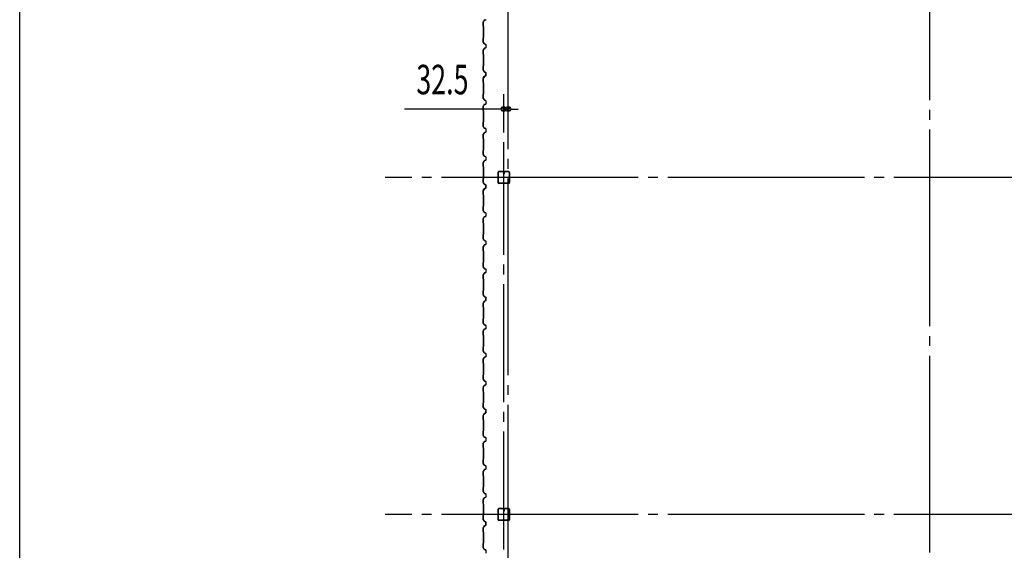
# Model space of a CAD drawing. Extents: x 2334 to 57578, y 901 to 40180.
# Drawn here: x 2334 to 9342, y 14670 to 18449 of the extents above; entities that cross this region are included whole.
import ezdxf

# ---------------------------------------------------------------- set-up
doc = ezdxf.new("R2010")
doc.units = 0
doc.header["$LTSCALE"] = 70
doc.header["$MEASUREMENT"] = 0
doc.linetypes.add('1PL-20', pattern=[23, 20, -1, 1, -1])
doc.linetypes.add('1PL-M', pattern=[15, 12, -1, 1, -1])
for name, color, linetype in [('1PL-M1', 6, '1PL-M'), ('CENTER', 6, '1PL-20'), ('SIDING800', 3, 'CONTINUOUS'), ('SUNPOU', 4, 'CONTINUOUS'), ('U1', 3, 'CONTINUOUS'), ('WAKUSEN-01', 50, 'CONTINUOUS')]:
    doc.layers.add(name, color=color, linetype=linetype)
doc.styles.add('00', font='romans.shx', dxfattribs={"width": 0.666667, "bigfont": 'bigfont.shx'})

msp = doc.modelspace()

# ---------------------------------------------------------------- linework, layer by layer
at = {"layer": '1PL-M1'}
msp.add_line((5779, 14675.4), (5779, 17575.4), dxfattribs=at)
at = {"layer": 'CENTER'}
for p, q in [((5811.4, 11087.4), (5811.4, 21300.4)), ((8811.4, 11436), (8811.4, 21300.4)), ((27666.4, 17325.4), (4935.7, 17325.4)), ((27666.4, 14925.4), (4935.7, 14925.4))]:
    msp.add_line(p, q, dxfattribs=at)
at = {"layer": 'SIDING800'}
for p, q in [((5633.4, 18430.3), (5633.4, 18403)), ((5641, 18444.1), (5633.7, 18431.5)), ((5633.8, 18403), (5633.8, 18430.3)), ((5634.1, 18431.3), (5641.4, 18443.9)), ((5651.7, 18448.6), (5642.3, 18445.2)), ((5642.4, 18444.8), (5651.8, 18448.2)), ((5633.8, 18402), (5635.1, 18400.7)), ((5635.4, 18401), (5634.1, 18402.3)), ((5635.4, 18400), (5635.4, 18360.4)), ((5635.4, 18360.4), (5635.4, 18320.9)), ((5635.8, 18360.4), (5635.8, 18400)), ((5635.8, 18320.9), (5635.8, 18360.4)), ((5633.4, 18317.9), (5633.4, 18290.6)), ((5633.7, 18289.4), (5641, 18276.8)), ((5635.1, 18320.1), (5633.8, 18318.8)), ((5633.8, 18290.6), (5633.8, 18317.9)), ((5634.1, 18318.6), (5635.4, 18319.9)), ((5641.4, 18277), (5634.1, 18289.6)), ((5633.4, 18230.3), (5633.4, 18203)), ((5641, 18244.1), (5633.7, 18231.5)), ((5633.8, 18203), (5633.8, 18230.3)), ((5634.1, 18231.3), (5641.4, 18243.9)), ((5642.3, 18275.7), (5651.7, 18272.3)), ((5651.7, 18248.6), (5642.3, 18245.2)), ((5651.8, 18272.7), (5642.4, 18276.1)), ((5642.4, 18244.8), (5651.8, 18248.2)), ((5653, 18270.4), (5653, 18260.4)), ((5653, 18260.4), (5653, 18250.5)), ((5653.4, 18260.4), (5653.4, 18270.4)), ((5653.4, 18250.5), (5653.4, 18260.4)), ((5633.8, 18202), (5635.1, 18200.7)), ((5635.4, 18201), (5634.1, 18202.3)), ((5635.4, 18200), (5635.4, 18160.4)), ((5635.4, 18160.4), (5635.4, 18120.6)), ((5635.8, 18160.4), (5635.8, 18200)), ((5635.8, 18120.6), (5635.8, 18160.4)), ((5633.4, 18117.6), (5633.4, 18090.8)), ((5633.7, 18089.6), (5641, 18077)), ((5635.1, 18119.9), (5633.8, 18118.6)), ((5633.8, 18090.8), (5633.8, 18117.6)), ((5634.1, 18118.4), (5635.4, 18119.7)), ((5641.4, 18077.2), (5634.1, 18089.8)), ((5633.4, 18030.3), (5633.4, 18003)), ((5640.5, 18044.1), (5633.7, 18031.5)), ((5633.8, 18003), (5633.8, 18030.3)), ((5634.1, 18031.3), (5640.8, 18043.9)), ((5638.7, 18040.7), (5636.4, 18036.7)), ((5641.3, 18044.4), (5636.8, 18036.5)), ((5637.1, 18036.3), (5641.7, 18044.2)), ((5639.1, 18040.5), (5638.7, 18040.7)), ((5651.2, 18048.5), (5641.8, 18045.2)), ((5641.9, 18044.9), (5651.3, 18048.1)), ((5642.3, 18075.9), (5651.7, 18072.5)), ((5651.8, 18072.9), (5642.4, 18076.3)), ((5651.7, 18048.8), (5642.6, 18045.5)), ((5642.7, 18045.1), (5651.8, 18048.4)), ((5652.5, 18066), (5652.5, 18050.4)), ((5652.9, 18069.5), (5652.9, 18069.9)), ((5652.9, 18050.4), (5652.9, 18066.3)), ((5653, 18070.6), (5653, 18050.7)), ((5653.4, 18050.7), (5653.4, 18070.6)), ((5633.8, 18002), (5635.1, 18000.7)), ((5635.4, 18001), (5634.1, 18002.3)), ((5635.4, 18000), (5635.4, 17920.9)), ((5635.8, 17920.9), (5635.8, 18000)), ((5633.4, 17917.9), (5633.4, 17890.6)), ((5633.7, 17889.4), (5641, 17876.8)), ((5635.1, 17920.1), (5633.8, 17918.8)), ((5633.8, 17890.6), (5633.8, 17917.9)), ((5634.1, 17918.6), (5635.4, 17919.9)), ((5641.4, 17877), (5634.1, 17889.6)), ((5642.3, 17875.7), (5651.7, 17872.3)), ((5651.8, 17872.7), (5642.4, 17876.1)), ((5653, 17870.4), (5653, 17850.5)), ((5653.4, 17850.5), (5653.4, 17870.4)), ((5633.4, 17830.3), (5633.4, 17803)), ((5641, 17844.1), (5633.7, 17831.5)), ((5633.8, 17803), (5633.8, 17830.3)), ((5633.8, 17802), (5635.1, 17800.7)), ((5634.1, 17831.3), (5641.4, 17843.9)), ((5635.4, 17801), (5634.1, 17802.3)), ((5635.4, 17800), (5635.4, 17760.4)), ((5635.8, 17760.4), (5635.8, 17800)), ((5651.7, 17848.6), (5642.3, 17845.2)), ((5642.4, 17844.8), (5651.8, 17848.2)), ((5635.4, 17760.4), (5635.4, 17720.9)), ((5635.8, 17720.9), (5635.8, 17760.4)), ((5633.4, 17717.9), (5633.4, 17690.6)), ((5633.7, 17689.4), (5641, 17676.8)), ((5635.1, 17720.1), (5633.8, 17718.8)), ((5633.8, 17690.6), (5633.8, 17717.9)), ((5634.1, 17718.6), (5635.4, 17719.9)), ((5641.4, 17677), (5634.1, 17689.6)), ((5642.3, 17675.7), (5651.7, 17672.3)), ((5651.8, 17672.7), (5642.4, 17676.1)), ((5653, 17670.4), (5653, 17660.4)), ((5653, 17660.4), (5653, 17650.5)), ((5653.4, 17660.4), (5653.4, 17670.4)), ((5653.4, 17650.5), (5653.4, 17660.4)), ((5633.4, 17630.3), (5633.4, 17603)), ((5641, 17644.1), (5633.7, 17631.5)), ((5633.8, 17603), (5633.8, 17630.3)), ((5633.8, 17602), (5635.1, 17600.7)), ((5634.1, 17631.3), (5641.4, 17643.9)), ((5635.4, 17601), (5634.1, 17602.3)), ((5635.4, 17600), (5635.4, 17560.4)), ((5635.8, 17560.4), (5635.8, 17600)), ((5651.7, 17648.6), (5642.3, 17645.2)), ((5642.4, 17644.8), (5651.8, 17648.2)), ((5635.1, 17520.1), (5633.8, 17518.8)), ((5634.1, 17518.6), (5635.4, 17519.9)), ((5635.4, 17560.4), (5635.4, 17520.9)), ((5635.8, 17520.9), (5635.8, 17560.4)), ((5633.4, 17517.9), (5633.4, 17490.6)), ((5633.7, 17489.4), (5641, 17476.8)), ((5633.8, 17490.6), (5633.8, 17517.9)), ((5641.4, 17477), (5634.1, 17489.6)), ((5642.3, 17475.7), (5651.7, 17472.3)), ((5651.7, 17448.6), (5642.3, 17445.2)), ((5651.8, 17472.7), (5642.4, 17476.1)), ((5642.4, 17444.8), (5651.8, 17448.2)), ((5653, 17470.4), (5653, 17460.4)), ((5653, 17460.4), (5653, 17450.5)), ((5653.4, 17460.4), (5653.4, 17470.4)), ((5653.4, 17450.5), (5653.4, 17460.4)), ((5633.4, 17430.3), (5633.4, 17403)), ((5641, 17444.1), (5633.7, 17431.5)), ((5633.8, 17403), (5633.8, 17430.3)), ((5633.8, 17402), (5635.1, 17400.7)), ((5634.1, 17431.3), (5641.4, 17443.9)), ((5635.4, 17401), (5634.1, 17402.3)), ((5635.4, 17400), (5635.4, 17360.4)), ((5635.8, 17360.4), (5635.8, 17400)), ((5633.4, 17317.6), (5633.4, 17290.8)), ((5635.1, 17319.9), (5633.8, 17318.6)), ((5633.8, 17290.8), (5633.8, 17317.6)), ((5634.1, 17318.4), (5635.4, 17319.7)), ((5635.4, 17360.4), (5635.4, 17320.6)), ((5635.8, 17320.6), (5635.8, 17360.4)), ((5633.7, 17289.6), (5641, 17277)), ((5640.5, 17244.1), (5633.7, 17231.5)), ((5641.4, 17277.2), (5634.1, 17289.8)), ((5634.1, 17231.3), (5640.8, 17243.9)), ((5638.7, 17240.7), (5636.4, 17236.7)), ((5641.3, 17244.4), (5636.8, 17236.5)), ((5637.1, 17236.3), (5641.7, 17244.2)), ((5639.1, 17240.5), (5638.7, 17240.7)), ((5651.2, 17248.5), (5641.8, 17245.2)), ((5641.9, 17244.9), (5651.3, 17248.1)), ((5642.3, 17275.9), (5651.7, 17272.5)), ((5651.8, 17272.9), (5642.4, 17276.3)), ((5651.7, 17248.8), (5642.6, 17245.5)), ((5642.7, 17245.1), (5651.8, 17248.4)), ((5652.5, 17266), (5652.5, 17250.4)), ((5652.9, 17269.5), (5652.9, 17269.9)), ((5652.9, 17250.4), (5652.9, 17266.3)), ((5653, 17270.6), (5653, 17250.7)), ((5653.4, 17250.7), (5653.4, 17270.6)), ((5633.4, 17230.3), (5633.4, 17203)), ((5633.8, 17203), (5633.8, 17230.3)), ((5633.8, 17202), (5635.1, 17200.7)), ((5635.4, 17201), (5634.1, 17202.3)), ((5635.4, 17200), (5635.4, 17120.9)), ((5635.8, 17120.9), (5635.8, 17200)), ((5633.4, 17117.9), (5633.4, 17090.6)), ((5635.1, 17120.1), (5633.8, 17118.8)), ((5633.8, 17090.6), (5633.8, 17117.9)), ((5634.1, 17118.6), (5635.4, 17119.9)), ((5633.4, 17030.3), (5633.4, 17003)), ((5633.7, 17089.4), (5641, 17076.8)), ((5641, 17044.1), (5633.7, 17031.5)), ((5633.8, 17003), (5633.8, 17030.3)), ((5641.4, 17077), (5634.1, 17089.6)), ((5634.1, 17031.3), (5641.4, 17043.9)), ((5642.3, 17075.7), (5651.7, 17072.3)), ((5651.7, 17048.6), (5642.3, 17045.2)), ((5651.8, 17072.7), (5642.4, 17076.1)), ((5642.4, 17044.8), (5651.8, 17048.2)), ((5653, 17070.4), (5653, 17050.5)), ((5653.4, 17050.5), (5653.4, 17070.4)), ((5633.8, 17002), (5635.1, 17000.7)), ((5635.4, 17001), (5634.1, 17002.3)), ((5635.4, 17000), (5635.4, 16960.4)), ((5635.4, 16960.4), (5635.4, 16920.9)), ((5635.8, 16960.4), (5635.8, 17000)), ((5635.8, 16920.9), (5635.8, 16960.4)), ((5633.4, 16917.9), (5633.4, 16890.6)), ((5633.7, 16889.4), (5641, 16876.8)), ((5635.1, 16920.1), (5633.8, 16918.8)), ((5633.8, 16890.6), (5633.8, 16917.9)), ((5634.1, 16918.6), (5635.4, 16919.9)), ((5641.4, 16877), (5634.1, 16889.6)), ((5633.4, 16830.3), (5633.4, 16803)), ((5641, 16844.1), (5633.7, 16831.5)), ((5633.8, 16803), (5633.8, 16830.3)), ((5634.1, 16831.3), (5641.4, 16843.9)), ((5642.3, 16875.7), (5651.7, 16872.3)), ((5651.7, 16848.6), (5642.3, 16845.2)), ((5651.8, 16872.7), (5642.4, 16876.1)), ((5642.4, 16844.8), (5651.8, 16848.2)), ((5653, 16870.4), (5653, 16860.4)), ((5653, 16860.4), (5653, 16850.5)), ((5653.4, 16860.4), (5653.4, 16870.4)), ((5653.4, 16850.5), (5653.4, 16860.4)), ((5633.8, 16802), (5635.1, 16800.7)), ((5635.4, 16801), (5634.1, 16802.3)), ((5635.4, 16800), (5635.4, 16760.4)), ((5635.4, 16760.4), (5635.4, 16720.9)), ((5635.8, 16760.4), (5635.8, 16800)), ((5635.8, 16720.9), (5635.8, 16760.4)), ((5633.4, 16717.9), (5633.4, 16690.6)), ((5633.7, 16689.4), (5641, 16676.8)), ((5635.1, 16720.1), (5633.8, 16718.8)), ((5633.8, 16690.6), (5633.8, 16717.9)), ((5634.1, 16718.6), (5635.4, 16719.9)), ((5641.4, 16677), (5634.1, 16689.6)), ((5633.4, 16630.3), (5633.4, 16603)), ((5641, 16644.1), (5633.7, 16631.5)), ((5633.8, 16603), (5633.8, 16630.3)), ((5634.1, 16631.3), (5641.4, 16643.9)), ((5642.3, 16675.7), (5651.7, 16672.3)), ((5651.7, 16648.6), (5642.3, 16645.2)), ((5651.8, 16672.7), (5642.4, 16676.1)), ((5642.4, 16644.8), (5651.8, 16648.2)), ((5653, 16670.4), (5653, 16660.4)), ((5653, 16660.4), (5653, 16650.5)), ((5653.4, 16660.4), (5653.4, 16670.4)), ((5653.4, 16650.5), (5653.4, 16660.4)), ((5633.8, 16602), (5635.1, 16600.7)), ((5635.4, 16601), (5634.1, 16602.3)), ((5635.4, 16600), (5635.4, 16560.4)), ((5635.4, 16560.4), (5635.4, 16520.6)), ((5635.8, 16560.4), (5635.8, 16600)), ((5635.8, 16520.6), (5635.8, 16560.4)), ((5633.4, 16517.6), (5633.4, 16490.8)), ((5633.7, 16489.6), (5641, 16477)), ((5635.1, 16519.9), (5633.8, 16518.6)), ((5633.8, 16490.8), (5633.8, 16517.6)), ((5634.1, 16518.4), (5635.4, 16519.7)), ((5641.4, 16477.2), (5634.1, 16489.8)), ((5642.3, 16475.9), (5651.7, 16472.5)), ((5651.8, 16472.9), (5642.4, 16476.3)), ((5652.9, 16469.5), (5652.9, 16469.9)), ((5653, 16470.6), (5653, 16450.7)), ((5653.4, 16450.7), (5653.4, 16470.6)), ((5633.4, 16430.3), (5633.4, 16403)), ((5640.5, 16444.1), (5633.7, 16431.5)), ((5633.8, 16403), (5633.8, 16430.3)), ((5633.8, 16402), (5635.1, 16400.7)), ((5634.1, 16431.3), (5640.8, 16443.9)), ((5635.4, 16401), (5634.1, 16402.3)), ((5635.4, 16400), (5635.4, 16320.9)), ((5635.8, 16320.9), (5635.8, 16400)), ((5638.7, 16440.7), (5636.4, 16436.7)), ((5641.3, 16444.4), (5636.8, 16436.5)), ((5637.1, 16436.3), (5641.7, 16444.2)), ((5639.1, 16440.5), (5638.7, 16440.7)), ((5651.2, 16448.5), (5641.8, 16445.2)), ((5641.9, 16444.9), (5651.3, 16448.1)), ((5651.7, 16448.8), (5642.6, 16445.5)), ((5642.7, 16445.1), (5651.8, 16448.4)), ((5652.5, 16466), (5652.5, 16450.4)), ((5652.9, 16450.4), (5652.9, 16466.3)), ((5633.4, 16317.9), (5633.4, 16290.6)), ((5633.7, 16289.4), (5641, 16276.8)), ((5635.1, 16320.1), (5633.8, 16318.8)), ((5633.8, 16290.6), (5633.8, 16317.9)), ((5634.1, 16318.6), (5635.4, 16319.9)), ((5641.4, 16277), (5634.1, 16289.6)), ((5642.3, 16275.7), (5651.7, 16272.3)), ((5651.8, 16272.7), (5642.4, 16276.1)), ((5653, 16270.4), (5653, 16250.5)), ((5653.4, 16250.5), (5653.4, 16270.4)), ((5633.4, 16230.3), (5633.4, 16203)), ((5641, 16244.1), (5633.7, 16231.5)), ((5633.8, 16203), (5633.8, 16230.3)), ((5633.8, 16202), (5635.1, 16200.7)), ((5634.1, 16231.3), (5641.4, 16243.9)), ((5635.4, 16201), (5634.1, 16202.3)), ((5635.4, 16200), (5635.4, 16160.4)), ((5635.8, 16160.4), (5635.8, 16200)), ((5651.7, 16248.6), (5642.3, 16245.2)), ((5642.4, 16244.8), (5651.8, 16248.2)), ((5633.4, 16117.9), (5633.4, 16090.6)), ((5635.1, 16120.1), (5633.8, 16118.8)), ((5633.8, 16090.6), (5633.8, 16117.9)), ((5634.1, 16118.6), (5635.4, 16119.9)), ((5635.4, 16160.4), (5635.4, 16120.9)), ((5635.8, 16120.9), (5635.8, 16160.4)), ((5633.7, 16089.4), (5641, 16076.8)), ((5641.4, 16077), (5634.1, 16089.6)), ((5642.3, 16075.7), (5651.7, 16072.3)), ((5651.7, 16048.6), (5642.3, 16045.2)), ((5651.8, 16072.7), (5642.4, 16076.1)), ((5642.4, 16044.8), (5651.8, 16048.2)), ((5653, 16070.4), (5653, 16060.4)), ((5653, 16060.4), (5653, 16050.5)), ((5653.4, 16060.4), (5653.4, 16070.4)), ((5653.4, 16050.5), (5653.4, 16060.4)), ((5633.4, 16030.3), (5633.4, 16003)), ((5641, 16044.1), (5633.7, 16031.5)), ((5633.8, 16003), (5633.8, 16030.3)), ((5633.8, 16002), (5635.1, 16000.7)), ((5634.1, 16031.3), (5641.4, 16043.9)), ((5635.4, 16001), (5634.1, 16002.3)), ((5635.4, 16000), (5635.4, 15960.4)), ((5635.8, 15960.4), (5635.8, 16000)), ((5633.4, 15917.9), (5633.4, 15890.6)), ((5635.1, 15920.1), (5633.8, 15918.8)), ((5633.8, 15890.6), (5633.8, 15917.9)), ((5634.1, 15918.6), (5635.4, 15919.9)), ((5635.4, 15960.4), (5635.4, 15920.9)), ((5635.8, 15920.9), (5635.8, 15960.4)), ((5633.7, 15889.4), (5641, 15876.8)), ((5641, 15844.1), (5633.7, 15831.5)), ((5641.4, 15877), (5634.1, 15889.6)), ((5634.1, 15831.3), (5641.4, 15843.9)), ((5642.3, 15875.7), (5651.7, 15872.3)), ((5651.7, 15848.6), (5642.3, 15845.2)), ((5651.8, 15872.7), (5642.4, 15876.1)), ((5642.4, 15844.8), (5651.8, 15848.2)), ((5653, 15870.4), (5653, 15860.4)), ((5653, 15860.4), (5653, 15850.5)), ((5653.4, 15860.4), (5653.4, 15870.4)), ((5653.4, 15850.5), (5653.4, 15860.4)), ((5633.4, 15830.3), (5633.4, 15803)), ((5633.8, 15803), (5633.8, 15830.3)), ((5633.8, 15802), (5635.1, 15800.7)), ((5635.4, 15801), (5634.1, 15802.3)), ((5635.4, 15800), (5635.4, 15760.4)), ((5635.8, 15760.4), (5635.8, 15800)), ((5633.4, 15717.6), (5633.4, 15690.8)), ((5635.1, 15719.9), (5633.8, 15718.6)), ((5633.8, 15690.8), (5633.8, 15717.6)), ((5634.1, 15718.4), (5635.4, 15719.7)), ((5635.4, 15760.4), (5635.4, 15720.6)), ((5635.8, 15720.6), (5635.8, 15760.4)), ((5633.4, 15630.3), (5633.4, 15603)), ((5633.7, 15689.6), (5641, 15677)), ((5640.5, 15644.1), (5633.7, 15631.5)), ((5633.8, 15603), (5633.8, 15630.3)), ((5641.4, 15677.2), (5634.1, 15689.8)), ((5634.1, 15631.3), (5640.8, 15643.9)), ((5638.7, 15640.7), (5636.4, 15636.7)), ((5641.3, 15644.4), (5636.8, 15636.5)), ((5637.1, 15636.3), (5641.7, 15644.2)), ((5639.1, 15640.5), (5638.7, 15640.7)), ((5651.2, 15648.5), (5641.8, 15645.2)), ((5641.9, 15644.9), (5651.3, 15648.1)), ((5642.3, 15675.9), (5651.7, 15672.5)), ((5651.8, 15672.9), (5642.4, 15676.3)), ((5651.7, 15648.8), (5642.6, 15645.5)), ((5642.7, 15645.1), (5651.8, 15648.4)), ((5652.5, 15666), (5652.5, 15650.4)), ((5652.9, 15669.5), (5652.9, 15669.9)), ((5652.9, 15650.4), (5652.9, 15666.3)), ((5653, 15670.6), (5653, 15650.7)), ((5653.4, 15650.7), (5653.4, 15670.6)), ((5633.8, 15602), (5635.1, 15600.7)), ((5635.4, 15601), (5634.1, 15602.3)), ((5635.4, 15600), (5635.4, 15520.9)), ((5635.8, 15520.9), (5635.8, 15600)), ((5633.4, 15517.9), (5633.4, 15490.6)), ((5633.7, 15489.4), (5641, 15476.8)), ((5635.1, 15520.1), (5633.8, 15518.8)), ((5633.8, 15490.6), (5633.8, 15517.9)), ((5634.1, 15518.6), (5635.4, 15519.9)), ((5641.4, 15477), (5634.1, 15489.6)), ((5633.4, 15430.3), (5633.4, 15403)), ((5641, 15444.1), (5633.7, 15431.5)), ((5633.8, 15403), (5633.8, 15430.3)), ((5634.1, 15431.3), (5641.4, 15443.9)), ((5642.3, 15475.7), (5651.7, 15472.3)), ((5651.7, 15448.6), (5642.3, 15445.2)), ((5651.8, 15472.7), (5642.4, 15476.1)), ((5642.4, 15444.8), (5651.8, 15448.2)), ((5653, 15470.4), (5653, 15450.5)), ((5653.4, 15450.5), (5653.4, 15470.4)), ((5633.8, 15402), (5635.1, 15400.7)), ((5635.4, 15401), (5634.1, 15402.3)), ((5635.4, 15400), (5635.4, 15360.4)), ((5635.4, 15360.4), (5635.4, 15320.9)), ((5635.8, 15360.4), (5635.8, 15400)), ((5635.8, 15320.9), (5635.8, 15360.4)), ((5633.4, 15317.9), (5633.4, 15290.6)), ((5633.7, 15289.4), (5641, 15276.8)), ((5635.1, 15320.1), (5633.8, 15318.8)), ((5633.8, 15290.6), (5633.8, 15317.9)), ((5634.1, 15318.6), (5635.4, 15319.9)), ((5641.4, 15277), (5634.1, 15289.6)), ((5651.8, 15272.7), (5642.4, 15276.1)), ((5633.4, 15230.3), (5633.4, 15203)), ((5641, 15244.1), (5633.7, 15231.5)), ((5633.8, 15203), (5633.8, 15230.3)), ((5634.1, 15231.3), (5641.4, 15243.9)), ((5642.3, 15275.7), (5651.7, 15272.3)), ((5651.7, 15248.6), (5642.3, 15245.2)), ((5642.4, 15244.8), (5651.8, 15248.2)), ((5653, 15270.4), (5653, 15260.4)), ((5653, 15260.4), (5653, 15250.5)), ((5653.4, 15260.4), (5653.4, 15270.4)), ((5653.4, 15250.5), (5653.4, 15260.4)), ((5633.8, 15202), (5635.1, 15200.7)), ((5635.4, 15201), (5634.1, 15202.3)), ((5635.4, 15200), (5635.4, 15160.4)), ((5635.4, 15160.4), (5635.4, 15120.9)), ((5635.8, 15160.4), (5635.8, 15200)), ((5635.8, 15120.9), (5635.8, 15160.4)), ((5633.4, 15117.9), (5633.4, 15090.6)), ((5633.7, 15089.4), (5641, 15076.8)), ((5635.1, 15120.1), (5633.8, 15118.8)), ((5633.8, 15090.6), (5633.8, 15117.9)), ((5634.1, 15118.6), (5635.4, 15119.9)), ((5641.4, 15077), (5634.1, 15089.6)), ((5642.3, 15075.7), (5651.7, 15072.3)), ((5651.8, 15072.7), (5642.4, 15076.1)), ((5653, 15070.4), (5653, 15060.4)), ((5653.4, 15060.4), (5653.4, 15070.4)), ((5633.4, 15030.3), (5633.4, 15003)), ((5641, 15044.1), (5633.7, 15031.5)), ((5633.8, 15003), (5633.8, 15030.3)), ((5633.8, 15002), (5635.1, 15000.7)), ((5634.1, 15031.3), (5641.4, 15043.9)), ((5635.4, 15001), (5634.1, 15002.3)), ((5635.4, 15000), (5635.4, 14960.4)), ((5635.8, 14960.4), (5635.8, 15000)), ((5651.7, 15048.6), (5642.3, 15045.2)), ((5642.4, 15044.8), (5651.8, 15048.2)), ((5653, 15060.4), (5653, 15050.5)), ((5653.4, 15050.5), (5653.4, 15060.4)), ((5635.4, 14960.4), (5635.4, 14920.6)), ((5635.8, 14920.6), (5635.8, 14960.4)), ((5633.4, 14917.6), (5633.4, 14890.8)), ((5633.7, 14889.6), (5641, 14877)), ((5635.1, 14919.9), (5633.8, 14918.6)), ((5633.8, 14890.8), (5633.8, 14917.6)), ((5634.1, 14918.4), (5635.4, 14919.7)), ((5641.4, 14877.2), (5634.1, 14889.8)), ((5642.3, 14875.9), (5651.7, 14872.5)), ((5651.8, 14872.9), (5642.4, 14876.3)), ((5652.5, 14866), (5652.5, 14850.4)), ((5652.9, 14869.5), (5652.9, 14869.9)), ((5652.9, 14850.4), (5652.9, 14866.3)), ((5653, 14870.6), (5653, 14850.7)), ((5653.4, 14850.7), (5653.4, 14870.6)), ((5633.4, 14830.3), (5633.4, 14803)), ((5640.5, 14844.1), (5633.7, 14831.5)), ((5633.8, 14803), (5633.8, 14830.3)), ((5633.8, 14802), (5635.1, 14800.7)), ((5634.1, 14831.3), (5640.8, 14843.9)), ((5635.4, 14801), (5634.1, 14802.3)), ((5635.4, 14800), (5635.4, 14720.9)), ((5635.8, 14720.9), (5635.8, 14800)), ((5638.7, 14840.7), (5636.4, 14836.7)), ((5641.3, 14844.4), (5636.8, 14836.5)), ((5637.1, 14836.3), (5641.7, 14844.2)), ((5639.1, 14840.5), (5638.7, 14840.7)), ((5651.2, 14848.5), (5641.8, 14845.2)), ((5641.9, 14844.9), (5651.3, 14848.1)), ((5651.7, 14848.8), (5642.6, 14845.5)), ((5642.7, 14845.1), (5651.8, 14848.4)), ((5633.4, 14717.9), (5633.4, 14690.6)), ((5635.1, 14720.1), (5633.8, 14718.8)), ((5633.8, 14690.6), (5633.8, 14717.9)), ((5634.1, 14718.6), (5635.4, 14719.9)), ((5633.7, 14689.4), (5641, 14676.8)), ((5641.4, 14677), (5634.1, 14689.6)), ((5642.3, 14675.7), (5651.7, 14672.3)), ((5651.8, 14672.7), (5642.4, 14676.1)), ((5653, 14670.4), (5653, 14650.5)), ((5653.4, 14650.5), (5653.4, 14670.4))]:
    msp.add_line(p, q, dxfattribs=at)
for centre, radius, start, end in [((5635.8, 18430.3), 2.4, 150, 180), ((5635.8, 18430.3), 2, 150, 180), ((5643.1, 18442.9), 2.4, 110, 150), ((5643.1, 18442.9), 2, 110, 150), ((5651, 18450.5), 2.4, 290, 0), ((5634.8, 18403), 1.4, 180, 225), ((5634.8, 18403), 1, 180, 225), ((5634.4, 18400), 1, 360, 45), ((5634.4, 18400), 1.4, 0, 45), ((5634.8, 18317.9), 1.4, 135, 180), ((5635.8, 18290.6), 2.4, 180, 210), ((5634.8, 18317.9), 1, 135, 180), ((5635.8, 18290.6), 2, 180, 210), ((5634.4, 18320.9), 1, 315, 0), ((5634.4, 18320.9), 1.4, 315, 0), ((5635.8, 18230.3), 2.4, 150, 180), ((5635.8, 18230.3), 2, 150, 180), ((5643.1, 18278), 2.4, 210, 250), ((5643.1, 18242.9), 2.4, 110, 150), ((5643.1, 18278), 2, 210, 250), ((5643.1, 18242.9), 2, 110, 150), ((5651, 18270.4), 2, 0, 70), ((5651, 18250.5), 2, 290, 0), ((5651, 18270.4), 2.4, 0, 70), ((5651, 18250.5), 2.4, 290, 0), ((5634.8, 18203), 1.4, 180, 225), ((5634.8, 18203), 1, 180, 225), ((5634.4, 18200), 1, 360, 45), ((5634.4, 18200), 1.4, 0, 45), ((5634.8, 18117.6), 1.4, 135, 180), ((5635.8, 18090.8), 2.4, 180, 210), ((5634.8, 18117.6), 1, 135, 180), ((5635.8, 18090.8), 2, 180, 210), ((5634.4, 18120.6), 1, 315, 0), ((5634.4, 18120.6), 1.4, 315, 0), ((5635.8, 18030.3), 2.4, 151.82141, 180), ((5635.8, 18030.3), 2, 151.82141, 180), ((5636.8, 18036.5), 0.4, 150, 330), ((5642.6, 18043), 2.4, 109.02561, 151.82141), ((5642.6, 18043), 2, 109.02561, 151.82141), ((5643.1, 18078.2), 2.4, 210, 250), ((5643.4, 18043.2), 2.4, 110, 150), ((5643.1, 18078.2), 2, 210, 250), ((5643.4, 18043.2), 2, 110, 150), ((5652.9, 18067.9), 2, 90, 258.46304), ((5650.5, 18050.4), 2, 289.02561, 360), ((5652.9, 18067.9), 1.6, 90, 270), ((5650.5, 18050.4), 2.4, 289.02561, 0), ((5651, 18070.6), 2, 0, 70), ((5651, 18050.7), 2, 290, 0), ((5651, 18070.6), 2.4, 0, 70), ((5651, 18050.7), 2.4, 290, 0), ((5634.8, 18003), 1.4, 180, 225), ((5634.8, 18003), 1, 180, 225), ((5634.4, 18000), 1, 360, 45), ((5634.4, 18000), 1.4, 0, 45), ((5634.8, 17917.9), 1.4, 135, 180), ((5635.8, 17890.6), 2.4, 180, 210), ((5634.8, 17917.9), 1, 135, 180), ((5635.8, 17890.6), 2, 180, 210), ((5634.4, 17920.9), 1, 315, 0), ((5634.4, 17920.9), 1.4, 315, 0), ((5643.1, 17878), 2.4, 210, 250), ((5643.1, 17878), 2, 210, 250), ((5651, 17870.4), 2, 0, 70), ((5651, 17870.4), 2.4, 0, 70), ((5635.8, 17830.3), 2.4, 150, 180), ((5634.8, 17803), 1.4, 180, 225), ((5635.8, 17830.3), 2, 150, 180), ((5634.8, 17803), 1, 180, 225), ((5634.4, 17800), 1, 360, 45), ((5634.4, 17800), 1.4, 0, 45), ((5643.1, 17842.9), 2.4, 110, 150), ((5643.1, 17842.9), 2, 110, 150), ((5651, 17850.5), 2, 290, 0), ((5651, 17850.5), 2.4, 290, 0), ((5634.8, 17717.9), 1.4, 135, 180), ((5635.8, 17690.6), 2.4, 180, 210), ((5634.8, 17717.9), 1, 135, 180), ((5635.8, 17690.6), 2, 180, 210), ((5634.4, 17720.9), 1, 315, 0), ((5634.4, 17720.9), 1.4, 315, 0), ((5643.1, 17678), 2.4, 210, 250), ((5643.1, 17678), 2, 210, 250), ((5651, 17670.4), 2, 0, 70), ((5651, 17670.4), 2.4, 0, 70), ((5635.8, 17630.3), 2.4, 150, 180), ((5634.8, 17603), 1.4, 180, 225), ((5635.8, 17630.3), 2, 150, 180), ((5634.8, 17603), 1, 180, 225), ((5634.4, 17600), 1, 360, 45), ((5634.4, 17600), 1.4, 0, 45), ((5643.1, 17642.9), 2.4, 110, 150), ((5643.1, 17642.9), 2, 110, 150), ((5651, 17650.5), 2, 290, 0), ((5651, 17650.5), 2.4, 290, 0), ((5634.8, 17517.9), 1.4, 135, 180), ((5634.8, 17517.9), 1, 135, 180), ((5634.4, 17520.9), 1, 315, 0), ((5634.4, 17520.9), 1.4, 315, 0), ((5635.8, 17490.6), 2.4, 180, 210), ((5635.8, 17490.6), 2, 180, 210), ((5643.1, 17478), 2.4, 210, 250), ((5643.1, 17478), 2, 210, 250), ((5651, 17470.4), 2, 0, 70), ((5651, 17450.5), 2, 290, 0), ((5651, 17470.4), 2.4, 0, 70), ((5651, 17450.5), 2.4, 290, 0), ((5635.8, 17430.3), 2.4, 150, 180), ((5634.8, 17403), 1.4, 180, 225), ((5635.8, 17430.3), 2, 150, 180), ((5634.8, 17403), 1, 180, 225), ((5634.4, 17400), 1, 360, 45), ((5634.4, 17400), 1.4, 0, 45), ((5643.1, 17442.9), 2.4, 110, 150), ((5643.1, 17442.9), 2, 110, 150), ((5634.8, 17317.6), 1.4, 135, 180), ((5634.8, 17317.6), 1, 135, 180), ((5634.4, 17320.6), 1, 315, 0), ((5634.4, 17320.6), 1.4, 315, 0), ((5635.8, 17290.8), 2.4, 180, 210), ((5635.8, 17290.8), 2, 180, 210), ((5642.6, 17243), 2.4, 109.02561, 151.82141), ((5642.6, 17243), 2, 109.02561, 151.82141), ((5643.1, 17278.2), 2.4, 210, 250), ((5643.4, 17243.2), 2.4, 110, 150), ((5643.1, 17278.2), 2, 210, 250), ((5643.4, 17243.2), 2, 110, 150), ((5652.9, 17267.9), 2, 90, 258.46304), ((5650.5, 17250.4), 2, 289.02561, 360), ((5652.9, 17267.9), 1.6, 90, 270), ((5650.5, 17250.4), 2.4, 289.02561, 0), ((5651, 17270.6), 2, 0, 70), ((5651, 17250.7), 2, 290, 0), ((5651, 17270.6), 2.4, 0, 70), ((5651, 17250.7), 2.4, 290, 0), ((5635.8, 17230.3), 2.4, 151.82141, 180), ((5634.8, 17203), 1.4, 180, 225), ((5635.8, 17230.3), 2, 151.82141, 180), ((5634.8, 17203), 1, 180, 225), ((5634.4, 17200), 1, 360, 45), ((5634.4, 17200), 1.4, 0, 45), ((5636.8, 17236.5), 0.4, 150, 330), ((5634.8, 17117.9), 1.4, 135, 180), ((5634.8, 17117.9), 1, 135, 180), ((5634.4, 17120.9), 1, 315, 0), ((5634.4, 17120.9), 1.4, 315, 0), ((5635.8, 17090.6), 2.4, 180, 210), ((5635.8, 17030.3), 2.4, 150, 180), ((5635.8, 17090.6), 2, 180, 210), ((5635.8, 17030.3), 2, 150, 180), ((5643.1, 17078), 2.4, 210, 250), ((5643.1, 17042.9), 2.4, 110, 150), ((5643.1, 17078), 2, 210, 250), ((5643.1, 17042.9), 2, 110, 150), ((5651, 17070.4), 2, 0, 70), ((5651, 17050.5), 2, 290, 0), ((5651, 17070.4), 2.4, 0, 70), ((5651, 17050.5), 2.4, 290, 0), ((5634.8, 17003), 1.4, 180, 225), ((5634.8, 17003), 1, 180, 225), ((5634.4, 17000), 1, 360, 45), ((5634.4, 17000), 1.4, 0, 45), ((5634.8, 16917.9), 1.4, 135, 180), ((5635.8, 16890.6), 2.4, 180, 210), ((5634.8, 16917.9), 1, 135, 180), ((5635.8, 16890.6), 2, 180, 210), ((5634.4, 16920.9), 1, 315, 0), ((5634.4, 16920.9), 1.4, 315, 0), ((5635.8, 16830.3), 2.4, 150, 180), ((5635.8, 16830.3), 2, 150, 180), ((5643.1, 16878), 2.4, 210, 250), ((5643.1, 16842.9), 2.4, 110, 150), ((5643.1, 16878), 2, 210, 250), ((5643.1, 16842.9), 2, 110, 150), ((5651, 16870.4), 2, 0, 70), ((5651, 16850.5), 2, 290, 0), ((5651, 16870.4), 2.4, 0, 70), ((5651, 16850.5), 2.4, 290, 0), ((5634.8, 16803), 1.4, 180, 225), ((5634.8, 16803), 1, 180, 225), ((5634.4, 16800), 1, 360, 45), ((5634.4, 16800), 1.4, 0, 45), ((5634.8, 16717.9), 1.4, 135, 180), ((5635.8, 16690.6), 2.4, 180, 210), ((5634.8, 16717.9), 1, 135, 180), ((5635.8, 16690.6), 2, 180, 210), ((5634.4, 16720.9), 1, 315, 0), ((5634.4, 16720.9), 1.4, 315, 0), ((5635.8, 16630.3), 2.4, 150, 180), ((5635.8, 16630.3), 2, 150, 180), ((5643.1, 16678), 2.4, 210, 250), ((5643.1, 16642.9), 2.4, 110, 150), ((5643.1, 16678), 2, 210, 250), ((5643.1, 16642.9), 2, 110, 150), ((5651, 16670.4), 2, 0, 70), ((5651, 16650.5), 2, 290, 0), ((5651, 16670.4), 2.4, 0, 70), ((5651, 16650.5), 2.4, 290, 0), ((5634.8, 16603), 1.4, 180, 225), ((5634.8, 16603), 1, 180, 225), ((5634.4, 16600), 1, 360, 45), ((5634.4, 16600), 1.4, 0, 45), ((5634.8, 16517.6), 1.4, 135, 180), ((5635.8, 16490.8), 2.4, 180, 210), ((5634.8, 16517.6), 1, 135, 180), ((5635.8, 16490.8), 2, 180, 210), ((5634.4, 16520.6), 1, 315, 0), ((5634.4, 16520.6), 1.4, 315, 0), ((5643.1, 16478.2), 2.4, 210, 250), ((5643.1, 16478.2), 2, 210, 250), ((5652.9, 16467.9), 2, 90, 258.46304), ((5652.9, 16467.9), 1.6, 90, 270), ((5651, 16470.6), 2, 0, 70), ((5651, 16470.6), 2.4, 0, 70), ((5635.8, 16430.3), 2.4, 151.82141, 180), ((5634.8, 16403), 1.4, 180, 225), ((5635.8, 16430.3), 2, 151.82141, 180), ((5634.8, 16403), 1, 180, 225), ((5634.4, 16400), 1, 360, 45), ((5634.4, 16400), 1.4, 0, 45), ((5636.8, 16436.5), 0.4, 150, 330), ((5642.6, 16443), 2.4, 109.02561, 151.82141), ((5642.6, 16443), 2, 109.02561, 151.82141), ((5643.4, 16443.2), 2.4, 110, 150), ((5643.4, 16443.2), 2, 110, 150), ((5650.5, 16450.4), 2, 289.02561, 360), ((5650.5, 16450.4), 2.4, 289.02561, 0), ((5651, 16450.7), 2, 290, 0), ((5651, 16450.7), 2.4, 290, 0), ((5634.8, 16317.9), 1.4, 135, 180), ((5635.8, 16290.6), 2.4, 180, 210), ((5634.8, 16317.9), 1, 135, 180), ((5635.8, 16290.6), 2, 180, 210), ((5634.4, 16320.9), 1, 315, 360), ((5634.4, 16320.9), 1.4, 315, 0), ((5643.1, 16278), 2.4, 210, 250), ((5643.1, 16278), 2, 210, 250), ((5651, 16270.4), 2, 0, 70), ((5651, 16270.4), 2.4, 0, 70), ((5635.8, 16230.3), 2.4, 150, 180), ((5634.8, 16203), 1.4, 180, 225), ((5635.8, 16230.3), 2, 150, 180), ((5634.8, 16203), 1, 180, 225), ((5634.4, 16200), 1, 360, 45), ((5634.4, 16200), 1.4, 360, 45), ((5643.1, 16242.9), 2.4, 110, 150), ((5643.1, 16242.9), 2, 110, 150), ((5651, 16250.5), 2, 290, 0), ((5651, 16250.5), 2.4, 290, 0), ((5634.8, 16117.9), 1.4, 135, 180), ((5634.8, 16117.9), 1, 135, 180), ((5634.4, 16120.9), 1, 315, 360), ((5634.4, 16120.9), 1.4, 315, 0), ((5635.8, 16090.6), 2.4, 180, 210), ((5635.8, 16090.6), 2, 180, 210), ((5643.1, 16078), 2.4, 210, 250), ((5643.1, 16078), 2, 210, 250), ((5651, 16070.4), 2, 0, 70), ((5651, 16050.5), 2, 290, 0), ((5651, 16070.4), 2.4, 0, 70), ((5651, 16050.5), 2.4, 290, 0), ((5635.8, 16030.3), 2.4, 150, 180), ((5634.8, 16003), 1.4, 180, 225), ((5635.8, 16030.3), 2, 150, 180), ((5634.8, 16003), 1, 180, 225), ((5634.4, 16000), 1, 360, 45), ((5634.4, 16000), 1.4, 360, 45), ((5643.1, 16042.9), 2.4, 110, 150), ((5643.1, 16042.9), 2, 110, 150), ((5634.8, 15917.9), 1.4, 135, 180), ((5634.8, 15917.9), 1, 135, 180), ((5634.4, 15920.9), 1, 315, 360), ((5634.4, 15920.9), 1.4, 315, 0), ((5635.8, 15890.6), 2.4, 180, 210), ((5635.8, 15890.6), 2, 180, 210), ((5643.1, 15878), 2.4, 210, 250), ((5643.1, 15842.9), 2.4, 110, 150), ((5643.1, 15878), 2, 210, 250), ((5643.1, 15842.9), 2, 110, 150), ((5651, 15870.4), 2, 0, 70), ((5651, 15850.5), 2, 290, 0), ((5651, 15870.4), 2.4, 0, 70), ((5651, 15850.5), 2.4, 290, 0), ((5635.8, 15830.3), 2.4, 150, 180), ((5634.8, 15803), 1.4, 180, 225), ((5635.8, 15830.3), 2, 150, 180), ((5634.8, 15803), 1, 180, 225), ((5634.4, 15800), 1, 360, 45), ((5634.4, 15800), 1.4, 360, 45), ((5634.8, 15717.6), 1.4, 135, 180), ((5634.8, 15717.6), 1, 135, 180), ((5634.4, 15720.6), 1, 315, 360), ((5634.4, 15720.6), 1.4, 315, 0), ((5635.8, 15690.8), 2.4, 180, 210), ((5635.8, 15630.3), 2.4, 151.82141, 180), ((5635.8, 15690.8), 2, 180, 210), ((5635.8, 15630.3), 2, 151.82141, 180), ((5636.8, 15636.5), 0.4, 150, 330), ((5642.6, 15643), 2.4, 109.02561, 151.82141), ((5642.6, 15643), 2, 109.02561, 151.82141), ((5643.1, 15678.2), 2.4, 210, 250), ((5643.4, 15643.2), 2.4, 110, 150), ((5643.1, 15678.2), 2, 210, 250), ((5643.4, 15643.2), 2, 110, 150), ((5652.9, 15667.9), 2, 90, 258.46304), ((5650.5, 15650.4), 2, 289.02561, 360), ((5652.9, 15667.9), 1.6, 90, 270), ((5650.5, 15650.4), 2.4, 289.02561, 0), ((5651, 15670.6), 2, 0, 70), ((5651, 15650.7), 2, 290, 0), ((5651, 15670.6), 2.4, 0, 70), ((5651, 15650.7), 2.4, 290, 0), ((5634.8, 15603), 1.4, 180, 225), ((5634.8, 15603), 1, 180, 225), ((5634.4, 15600), 1, 0, 45), ((5634.4, 15600), 1.4, 0, 45), ((5634.8, 15517.9), 1.4, 135, 180), ((5635.8, 15490.6), 2.4, 180, 210), ((5634.8, 15517.9), 1, 135, 180), ((5635.8, 15490.6), 2, 180, 210), ((5634.4, 15520.9), 1, 315, 0), ((5634.4, 15520.9), 1.4, 315, 0), ((5635.8, 15430.3), 2.4, 150, 180), ((5635.8, 15430.3), 2, 150, 180), ((5643.1, 15478), 2.4, 210, 250), ((5643.1, 15442.9), 2.4, 110, 150), ((5643.1, 15478), 2, 210, 250), ((5643.1, 15442.9), 2, 110, 150), ((5651, 15470.4), 2, 0, 70), ((5651, 15450.5), 2, 290, 0), ((5651, 15470.4), 2.4, 0, 70), ((5651, 15450.5), 2.4, 290, 0), ((5634.8, 15403), 1.4, 180, 225), ((5634.8, 15403), 1, 180, 225), ((5634.4, 15400), 1, 0, 45), ((5634.4, 15400), 1.4, 0, 45), ((5634.8, 15317.9), 1.4, 135, 180), ((5635.8, 15290.6), 2.4, 180, 210), ((5634.8, 15317.9), 1, 135, 180), ((5635.8, 15290.6), 2, 180, 210), ((5634.4, 15320.9), 1, 315, 0), ((5634.4, 15320.9), 1.4, 315, 0), ((5643.1, 15278), 2.4, 210, 250), ((5643.1, 15278), 2, 210, 250), ((5635.8, 15230.3), 2.4, 150, 180), ((5635.8, 15230.3), 2, 150, 180), ((5643.1, 15242.9), 2.4, 110, 150), ((5643.1, 15242.9), 2, 110, 150), ((5651, 15270.4), 2, 0, 70), ((5651, 15250.5), 2, 290, 0), ((5651, 15270.4), 2.4, 0, 70), ((5651, 15250.5), 2.4, 290, 0), ((5634.8, 15203), 1.4, 180, 225), ((5634.8, 15203), 1, 180, 225), ((5634.4, 15200), 1, 0, 45), ((5634.4, 15200), 1.4, 0, 45), ((5634.8, 15117.9), 1.4, 135, 180), ((5635.8, 15090.6), 2.4, 180, 210), ((5634.8, 15117.9), 1, 135, 180), ((5635.8, 15090.6), 2, 180, 210), ((5634.4, 15120.9), 1, 315, 0), ((5634.4, 15120.9), 1.4, 315, 0), ((5643.1, 15078), 2.4, 210, 250), ((5643.1, 15078), 2, 210, 250), ((5651, 15070.4), 2, 0, 70), ((5651, 15070.4), 2.4, 0, 70), ((5635.8, 15030.3), 2.4, 150, 180), ((5634.8, 15003), 1.4, 180, 225), ((5635.8, 15030.3), 2, 150, 180), ((5634.8, 15003), 1, 180, 225), ((5634.4, 15000), 1, 0, 45), ((5634.4, 15000), 1.4, 0, 45), ((5643.1, 15042.9), 2.4, 110, 150), ((5643.1, 15042.9), 2, 110, 150), ((5651, 15050.5), 2, 290, 0), ((5651, 15050.5), 2.4, 290, 0), ((5634.8, 14917.6), 1.4, 135, 180), ((5635.8, 14890.8), 2.4, 180, 210), ((5634.8, 14917.6), 1, 135, 180), ((5635.8, 14890.8), 2, 180, 210), ((5634.4, 14920.6), 1, 315, 0), ((5634.4, 14920.6), 1.4, 315, 0), ((5643.1, 14878.2), 2.4, 210, 250), ((5643.1, 14878.2), 2, 210, 250), ((5652.9, 14867.9), 2, 90, 258.46304), ((5652.9, 14867.9), 1.6, 90, 270), ((5651, 14870.6), 2, 0, 70), ((5651, 14870.6), 2.4, 0, 70), ((5635.8, 14830.3), 2.4, 151.82141, 180), ((5634.8, 14803), 1.4, 180, 225), ((5635.8, 14830.3), 2, 151.82141, 180), ((5634.8, 14803), 1, 180, 225), ((5634.4, 14800), 1, 360, 45), ((5634.4, 14800), 1.4, 360, 45), ((5636.8, 14836.5), 0.4, 150, 330), ((5642.6, 14843), 2.4, 109.02561, 151.82141), ((5642.6, 14843), 2, 109.02561, 151.82141), ((5643.4, 14843.2), 2.4, 110, 150), ((5643.4, 14843.2), 2, 110, 150), ((5650.5, 14850.4), 2, 289.02561, 0), ((5650.5, 14850.4), 2.4, 289.02561, 0), ((5651, 14850.7), 2, 290, 0), ((5651, 14850.7), 2.4, 290, 0), ((5634.8, 14717.9), 1.4, 135, 180), ((5634.8, 14717.9), 1, 135, 180), ((5634.4, 14720.9), 1, 315, 360), ((5634.4, 14720.9), 1.4, 315, 0), ((5635.8, 14690.6), 2.4, 180, 210), ((5635.8, 14690.6), 2, 180, 210), ((5643.1, 14678), 2.4, 210, 250), ((5643.1, 14678), 2, 210, 250), ((5651, 14670.4), 2, 0, 70), ((5651, 14670.4), 2.4, 0, 70)]:
    msp.add_arc(centre, radius, start, end, dxfattribs=at)
at = {"layer": 'SUNPOU'}
for p, q in [((5779, 17645.4), (5779, 17917.4)), ((5811.5, 17882.4), (5811.5, 17917.4)), ((5744, 17812.4), (5072.4, 17812.4)), ((5761.5, 17812.4), (5744, 17812.4)), ((5811.5, 17812.4), (5779, 17812.4)), ((5829, 17812.4), (5846.5, 17812.4)), ((5846.5, 17812.4), (5881.5, 17812.4))]:
    msp.add_line(p, q, dxfattribs=at)
for centre in [(5779, 17812.4), (5811.5, 17812.4)]:
    msp.add_circle(centre, 17.5, dxfattribs=at)
for centre, start, end in [((5779, 17812.4), 0, 180), ((5779, 17812.4), 180, 0), ((5811.5, 17812.4), 0, 180), ((5811.5, 17812.4), 180, 0)]:
    msp.add_arc(centre, 8.75, start, end, dxfattribs=at)
at = {"layer": 'U1'}
for p, q in [((5736.4, 17360.4), (5736.4, 17290.4)), ((5738.7, 17360.4), (5738.7, 17290.4)), ((5771.4, 17367.9), (5743.9, 17367.9)), ((5771.4, 17365.6), (5743.9, 17365.6)), ((5776.6, 17360.4), (5776.6, 17351.4)), ((5778.9, 17360.4), (5778.9, 17351.4)), ((5781.2, 17352.9), (5778.9, 17352.9)), ((5781.2, 17360.4), (5781.2, 17351.4)), ((5783.5, 17358.6), (5781.2, 17358.6)), ((5783.5, 17358.6), (5783.5, 17351.4)), ((5813.9, 17367.9), (5786.4, 17367.9)), ((5813.9, 17365.6), (5786.4, 17365.6)), ((5819.1, 17360.4), (5819.1, 17290.4)), ((5821.4, 17360.4), (5821.4, 17290.4)), ((5813.9, 17285.2), (5743.9, 17285.2)), ((5813.9, 17282.9), (5743.9, 17282.9)), ((5736.4, 14960.4), (5736.4, 14890.4)), ((5738.7, 14960.4), (5738.7, 14890.4)), ((5771.4, 14967.9), (5743.9, 14967.9)), ((5771.4, 14965.6), (5743.9, 14965.6)), ((5776.6, 14960.4), (5776.6, 14951.4)), ((5778.9, 14960.4), (5778.9, 14951.4)), ((5781.2, 14952.9), (5778.9, 14952.9)), ((5781.2, 14960.4), (5781.2, 14951.4)), ((5783.5, 14958.6), (5781.2, 14958.6)), ((5783.5, 14958.6), (5783.5, 14951.4)), ((5813.9, 14967.9), (5786.4, 14967.9)), ((5813.9, 14965.6), (5786.4, 14965.6)), ((5819.1, 14960.4), (5819.1, 14890.4)), ((5821.4, 14960.4), (5821.4, 14890.4)), ((5813.9, 14885.2), (5743.9, 14885.2)), ((5813.9, 14882.9), (5743.9, 14882.9))]:
    msp.add_line(p, q, dxfattribs=at)
for centre, radius, start, end in [((5743.9, 17360.4), 7.5, 90, 180), ((5743.9, 17360.4), 5.2, 90, 180), ((5771.4, 17360.4), 7.5, 0, 90), ((5771.4, 17360.4), 5.2, 0, 90), ((5780.1, 17351.4), 3.45, 180, 0), ((5786.4, 17360.4), 7.5, 90, 180), ((5780.1, 17351.4), 1.15, 180, 0), ((5786.4, 17360.4), 5.2, 90, 180), ((5813.9, 17360.4), 7.5, 0, 90), ((5813.9, 17360.4), 5.2, 0, 90), ((5743.9, 17290.4), 7.5, 180, 270), ((5743.9, 17290.4), 5.2, 180, 270), ((5813.9, 17290.4), 5.2, 270, 0), ((5813.9, 17290.4), 7.5, 270, 0), ((5743.9, 14960.4), 7.5, 90, 180), ((5743.9, 14960.4), 5.2, 90, 180), ((5771.4, 14960.4), 7.5, 0, 90), ((5771.4, 14960.4), 5.2, 0, 90), ((5780.1, 14951.4), 3.45, 180, 0), ((5786.4, 14960.4), 7.5, 90, 180), ((5780.1, 14951.4), 1.15, 180, 0), ((5786.4, 14960.4), 5.2, 90, 180), ((5813.9, 14960.4), 7.5, 0, 90), ((5813.9, 14960.4), 5.2, 0, 90), ((5743.9, 14890.4), 7.5, 180, 270), ((5743.9, 14890.4), 5.2, 180, 270), ((5813.9, 14890.4), 5.2, 270, 0), ((5813.9, 14890.4), 7.5, 270, 0)]:
    msp.add_arc(centre, radius, start, end, dxfattribs=at)
at = {"layer": 'WAKUSEN-01'}
msp.add_line((2334.5, 1424.5), (2334.5, 40180), dxfattribs=at)
msp.add_line((2334.5, 1424.5), (2334.5, 40180), dxfattribs=at)

# ---------------------------------------------------------------- texts
at = {"layer": 'SUNPOU', "style": '00', "width": 0.666667}
msp.add_text('32.5', height=210, dxfattribs=at).set_placement((5157.4, 17917.4))

doc.saveas('drawing.dxf')
